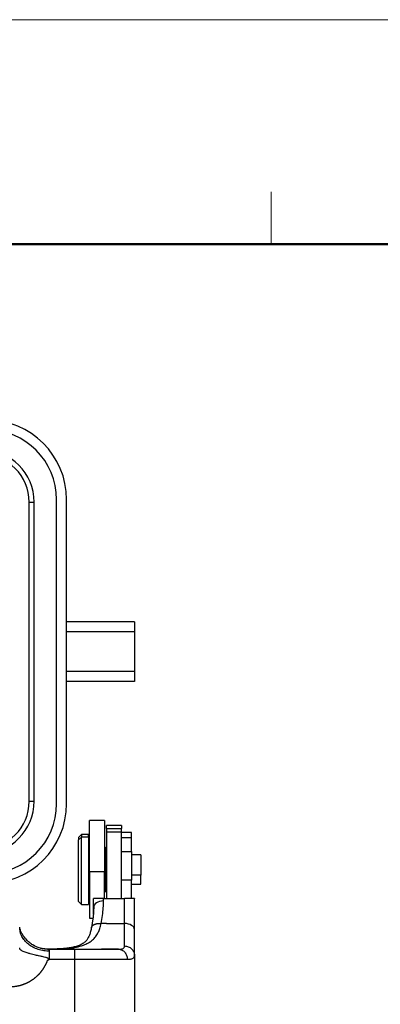
# Model space of a CAD drawing. Units: millimetres. Extents: x 1592 to 2037, y 610 to 925.
# Drawn here: x 1715 to 1751, y 826 to 925 of the extents above; entities that cross this region are included whole.
import ezdxf

# ---------------------------------------------------------------- set-up
doc = ezdxf.new("R2010")
doc.units = ezdxf.units.MM
doc.header["$LTSCALE"] = 65.395
doc.layers.get('0').update_dxf_attribs({"linetype": 'CONTINUOUS', "lineweight": 30})
doc.layers.add('Dim', color=3, linetype='CONTINUOUS', lineweight=15)
doc.layers.add('图框', color=7, linetype='CONTINUOUS', lineweight=20)

# ---------------------------------------------------------------- blocks, each defined once
blk = doc.blocks.new('A4图框-NEW')
at = {"layer": '图框', "color": 1, "lineweight": 18}
blk.add_line((833.413, 690.535), (1130.412, 690.535), dxfattribs=at)
at = {"layer": '图框', "color": 6}
blk.add_line((932.483, 679.035), (932.483, 675.535), dxfattribs=at)
at = {"layer": '图框', "lineweight": 50}
blk.add_line((836.913, 675.535), (1126.929, 675.535), dxfattribs=at)

msp = doc.modelspace()

# ---------------------------------------------------------------- linework, layer by layer
at = {"color": 7, "linetype": 'Continuous'}
for p, q in [((1718.904, 846.295), (1718.904, 876.795)), ((1719.904, 846.295), (1719.904, 876.795)), ((1716.154, 846.545), (1716.154, 876.545)), ((1716.154, 876.545), (1716.654, 876.545)), ((1716.654, 846.545), (1716.654, 876.545)), ((1726.704, 864.545), (1719.904, 864.545)), ((1726.704, 864.545), (1726.704, 863.545)), ((1726.704, 863.545), (1719.904, 863.545)), ((1726.704, 863.545), (1726.704, 859.545)), ((1726.704, 859.545), (1719.904, 859.545)), ((1726.704, 859.545), (1726.704, 858.545)), ((1726.704, 858.545), (1719.904, 858.545)), ((1716.154, 846.545), (1716.654, 846.545)), ((1722.204, 839.477), (1722.204, 844.61)), ((1723.704, 844.61), (1722.204, 844.61)), ((1723.704, 844.61), (1723.704, 839.477)), ((1721.404, 843.21), (1721.104, 842.91)), ((1721.404, 843.21), (1721.404, 842.943)), ((1722.104, 843.21), (1721.404, 843.21)), ((1722.104, 842.943), (1722.104, 843.21)), ((1723.904, 843.813), (1723.904, 844.11)), ((1725.404, 844.11), (1723.904, 844.11)), ((1723.904, 843.813), (1723.904, 843.486)), ((1723.904, 843.813), (1725.404, 843.813)), ((1723.904, 843.486), (1723.904, 836.782)), ((1723.904, 843.486), (1725.404, 843.486)), ((1725.404, 844.11), (1725.404, 843.813)), ((1725.404, 843.486), (1725.404, 843.813)), ((1725.404, 836.782), (1725.404, 843.486)), ((1726.404, 843.42), (1725.404, 843.42)), ((1726.404, 842.867), (1726.404, 843.42)), ((1721.104, 842.666), (1721.404, 842.943)), ((1721.104, 842.91), (1721.104, 842.666)), ((1721.104, 836.51), (1721.104, 842.666)), ((1722.104, 842.943), (1721.404, 842.943)), ((1721.404, 836.21), (1721.404, 842.943)), ((1722.104, 842.943), (1722.104, 836.21)), ((1726.404, 842.867), (1725.404, 842.867)), ((1726.404, 841.52), (1726.404, 842.867)), ((1722.204, 842.11), (1722.104, 842.11)), ((1722.204, 841.927), (1722.104, 841.927)), ((1723.804, 841.91), (1723.704, 842.01)), ((1723.804, 841.742), (1723.704, 841.835)), ((1723.804, 841.91), (1723.804, 841.742)), ((1723.804, 841.742), (1723.804, 837.51)), ((1725.404, 841.52), (1726.404, 841.52)), ((1726.404, 841.52), (1726.404, 838.629)), ((1723.904, 841.185), (1723.804, 841.185)), ((1727.354, 841.185), (1726.404, 841.185)), ((1727.354, 841.185), (1727.354, 839.145)), ((1722.204, 839.477), (1722.204, 834.81)), ((1723.704, 839.477), (1722.204, 839.477)), ((1723.704, 836.782), (1723.704, 839.477)), ((1723.904, 839.145), (1723.804, 839.145)), ((1723.804, 838.235), (1723.904, 838.235)), ((1726.404, 838.629), (1725.404, 838.629)), ((1727.354, 839.145), (1726.404, 839.145)), ((1726.404, 836.787), (1726.404, 838.629)), ((1726.404, 838.235), (1727.354, 838.235)), ((1727.354, 838.235), (1727.354, 839.145)), ((1722.104, 837.31), (1722.204, 837.31)), ((1723.704, 837.41), (1723.804, 837.51)), ((1721.104, 836.51), (1721.404, 836.21)), ((1722.604, 835.857), (1722.604, 836.769)), ((1723.604, 836.555), (1723.604, 836.782)), ((1723.604, 836.782), (1725.704, 836.782)), ((1725.704, 834.286), (1725.704, 836.782)), ((1726.704, 833.671), (1726.704, 836.769)), ((1721.404, 836.21), (1722.104, 836.21)), ((1722.204, 834.81), (1722.538, 834.81)), ((1723.904, 834.286), (1723.373, 834.286)), ((1723.904, 834.286), (1725.404, 834.286)), ((1725.404, 834.286), (1725.704, 834.286)), ((1725.704, 832.035), (1725.704, 834.286)), ((1726.704, 831.084), (1726.704, 833.671)), ((1718.076, 831.707), (1720.704, 831.707)), ((1720.665, 831.707), (1718.076, 831.707)), ((1718.204, 830.707), (1718.204, 831.508)), ((1720.665, 831.707), (1723.415, 831.707)), ((1720.704, 831.707), (1725.101, 831.707)), ((1720.704, 831.707), (1720.704, 830.707)), ((1725.101, 831.707), (1723.415, 831.707)), ((1718.204, 830.707), (1720.704, 830.707)), ((1720.704, 830.707), (1725.981, 830.707)), ((1720.704, 830.707), (1720.704, 820.907)), ((1726.704, 831.084), (1726.704, 820.907))]:
    msp.add_line(p, q, dxfattribs=at)
for centre, radius, start, end in [((1711.904, 876.795), 8, 0, 90), ((1711.904, 876.795), 7, 0, 90), ((1711.404, 876.545), 5.25, 0, 90), ((1711.404, 876.545), 4.75, 0, 90), ((1711.404, 846.545), 4.75, 270, 0), ((1711.404, 846.545), 5.25, 270, 0), ((1711.904, 846.295), 8, 270, 0), ((1711.904, 846.295), 7, 270, 0)]:
    msp.add_arc(centre, radius, start, end, dxfattribs=at)
for centre, ratio, start_param, end_param in [((1723.604, 835.857), 0.698182, 4.712389, 6.283185), ((1725.704, 833.671), 0.615073, 3.141593, 4.712389)]:
    msp.add_ellipse(centre, major_axis=(-1, 0), ratio=ratio, start_param=start_param, end_param=end_param, dxfattribs=at)
for points, degree in [([(1722.604, 836.769), (1722.604, 836.773), (1722.603, 836.778), (1722.604, 836.782)], 3), ([(1723.373, 834.286), (1723.425, 834.569), (1723.511, 835.114), (1723.587, 835.868), (1723.604, 836.332), (1723.604, 836.555)], 3), ([(1726.704, 836.782), (1726.703, 836.778), (1726.704, 836.773), (1726.704, 836.769)], 3), ([(1722.623, 836.006), (1722.614, 834.98), (1722.393, 833.869)], 2), ([(1722.584, 835.22), (1722.597, 835.44), (1722.604, 835.653), (1722.604, 835.857)], 3), ([(1717.859, 831.717), (1717.278, 831.79)], 1), ([(1725.101, 831.707), (1725.115, 831.707), (1725.128, 831.708), (1725.142, 831.708)], 3), ([(1725.139, 831.708), (1725.122, 831.708)], 1), ([(1718.204, 830.707), (1717.962, 830.567)], 1)]:
    msp.add_open_spline(points, degree=degree, dxfattribs=at)
for points, degree, knots in [([(1723.604, 836.782), (1723.585, 836.782), (1723.547, 836.782), (1723.491, 836.782), (1723.435, 836.782), (1723.379, 836.782), (1723.324, 836.782), (1723.269, 836.782), (1723.171, 836.782), (1723.035, 836.782), (1722.885, 836.782), (1722.761, 836.782), (1722.684, 836.782), (1722.637, 836.782), (1722.611, 836.782), (1722.606, 836.782), (1722.604, 836.782)], 3, [0, 0, 0, 0, 0.029386, 0.058952, 0.08879, 0.118988, 0.149632, 0.180805, 0.212582, 0.32475, 0.449192, 0.576222, 0.720793, 0.801334, 0.894428, 1, 1, 1, 1]), ([(1726.704, 836.782), (1726.703, 836.782), (1726.701, 836.782), (1726.693, 836.782), (1726.681, 836.782), (1726.667, 836.782), (1726.65, 836.782), (1726.614, 836.782), (1726.546, 836.782), (1726.422, 836.782), (1726.272, 836.782), (1726.124, 836.782), (1725.998, 836.782), (1725.901, 836.782), (1725.803, 836.782), (1725.736, 836.782), (1725.704, 836.782)], 3, [0, 0, 0, 0, 0.054446, 0.105779, 0.153986, 0.199058, 0.240985, 0.279762, 0.424227, 0.551219, 0.675519, 0.787627, 0.84277, 0.896248, 0.9485, 1, 1, 1, 1]), ([(1718.005, 831.714), (1718.05, 831.714), (1718.17, 831.716), (1718.366, 831.719), (1718.596, 831.724), (1718.836, 831.731), (1719.085, 831.741), (1719.341, 831.753), (1719.644, 831.771), (1719.985, 831.799), (1720.357, 831.841), (1720.713, 831.895), (1721.194, 831.991), (1721.672, 832.138), (1722.117, 832.357), (1722.449, 832.584), (1722.747, 832.874), (1722.951, 833.165), (1723.082, 833.413), (1723.164, 833.594), (1723.241, 833.8), (1723.312, 834.03), (1723.352, 834.199), (1723.373, 834.286)], 3, [0, 0, 0, 0, 0.016797, 0.044406, 0.073495, 0.104053, 0.136066, 0.169517, 0.20439, 0.256704, 0.308688, 0.360763, 0.411931, 0.528495, 0.598127, 0.664388, 0.74132, 0.821255, 0.852051, 0.885344, 0.921116, 0.959345, 1, 1, 1, 1]), ([(1718.204, 831.508), (1718.007, 831.508), (1717.811, 831.523), (1717.426, 831.585), (1717.237, 831.63), (1716.874, 831.751), (1716.7, 831.825), (1716.374, 832), (1716.221, 832.1), (1715.943, 832.322), (1715.818, 832.445), (1715.6, 832.706), (1715.507, 832.845), (1715.357, 833.136), (1715.3, 833.287), (1715.223, 833.595), (1715.204, 833.753), (1715.204, 833.91)], 3, [0, 0, 0, 0, 0.125, 0.125, 0.25, 0.25, 0.375, 0.375, 0.5, 0.5, 0.625, 0.625, 0.75, 0.75, 0.875, 0.875, 1, 1, 1, 1]), ([(1716.729, 832.043), (1716.688, 832.057), (1716.519, 832.122), (1716.255, 832.317), (1715.937, 832.589), (1715.671, 832.901), (1715.467, 833.215), (1715.328, 833.501), (1715.247, 833.726), (1715.214, 833.854), (1715.21, 833.875), (1715.208, 833.884)], 3, [0, 0, 0, 0, 0.041505, 0.177819, 0.317009, 0.454551, 0.584818, 0.704004, 0.8109, 0.907554, 1, 1, 1, 1]), ([(1722.405, 833.932), (1722.377, 833.769), (1722.314, 833.486), (1722.2, 833.138), (1722.07, 832.855), (1721.932, 832.643), (1721.76, 832.446), (1721.531, 832.263), (1721.244, 832.117), (1720.964, 832.018), (1720.713, 831.947), (1720.372, 831.873), (1719.892, 831.802), (1719.294, 831.751), (1718.845, 831.731), (1718.616, 831.724)], 3, [0, 0, 0, 0, 0.089509, 0.165915, 0.230032, 0.304644, 0.357979, 0.46148, 0.563239, 0.60908, 0.654214, 0.71585, 0.797527, 0.900045, 1, 1, 1, 1]), ([(1717.962, 830.567), (1717.984, 830.581), (1718.023, 830.605), (1718.067, 830.64), (1718.092, 830.669), (1718.107, 830.693), (1718.111, 830.721), (1718.1, 830.756), (1718.061, 830.791), (1717.997, 830.825), (1717.904, 830.86), (1717.752, 830.905), (1717.515, 830.96), (1717.249, 831.016), (1716.998, 831.071), (1716.763, 831.124), (1716.517, 831.183), (1716.236, 831.259), (1715.973, 831.339), (1715.74, 831.421), (1715.563, 831.493), (1715.44, 831.552), (1715.355, 831.601), (1715.298, 831.641), (1715.258, 831.68), (1715.231, 831.716), (1715.214, 831.751), (1715.206, 831.786), (1715.204, 831.818), (1715.204, 831.842), (1715.204, 831.852)], 3, [0, 0, 0, 0, 0.016174, 0.027931, 0.034154, 0.039259, 0.044993, 0.050735, 0.060944, 0.075604, 0.095484, 0.121026, 0.172423, 0.244575, 0.290694, 0.337499, 0.403985, 0.465963, 0.551706, 0.626522, 0.694972, 0.757284, 0.801717, 0.842684, 0.880288, 0.914667, 0.944422, 0.968799, 0.988119, 1, 1, 1, 1]), ([(1718.076, 831.707), (1717.929, 831.707), (1717.778, 831.718), (1717.472, 831.764), (1717.316, 831.8), (1717.013, 831.897), (1716.866, 831.957), (1716.722, 832.03)], 3, [0, 0, 0, 0, 0.337709, 0.337709, 0.675419, 0.675419, 1, 1, 1, 1]), ([(1718.204, 831.508), (1718.204, 831.525), (1718.197, 831.573), (1718.164, 831.636), (1718.114, 831.688), (1718.085, 831.705), (1718.077, 831.707), (1718.076, 831.707)], 3, [0, 0, 0, 0, 0.128465, 0.368704, 0.634115, 0.931389, 1, 1, 1, 1]), ([(1725.101, 831.709), (1725.159, 831.709), (1725.217, 831.702), (1725.33, 831.677), (1725.386, 831.658), (1725.493, 831.608), (1725.544, 831.577), (1725.64, 831.504), (1725.685, 831.462), (1725.766, 831.369), (1725.803, 831.318), (1725.867, 831.209), (1725.894, 831.151), (1725.938, 831.03), (1725.954, 830.967), (1725.976, 830.838), (1725.982, 830.773), (1725.982, 830.707)], 3, [0, 0, 0, 0, 0.125, 0.125, 0.25, 0.25, 0.375, 0.375, 0.5, 0.5, 0.625, 0.625, 0.75, 0.75, 0.875, 0.875, 1, 1, 1, 1]), ([(1725.142, 831.708), (1725.192, 831.709), (1725.305, 831.713), (1725.446, 831.738), (1725.581, 831.79), (1725.683, 831.88), (1725.697, 831.983), (1725.704, 832.035)], 3, [0, 0, 0, 0, 0.141692, 0.318372, 0.494263, 0.745533, 1, 1, 1, 1]), ([(1725.704, 832.035), (1725.769, 832.035), (1725.834, 832.029), (1725.963, 832.004), (1726.026, 831.986), (1726.147, 831.939), (1726.205, 831.909), (1726.314, 831.84), (1726.364, 831.8), (1726.457, 831.712), (1726.499, 831.664), (1726.571, 831.56), (1726.602, 831.505), (1726.653, 831.39), (1726.672, 831.33), (1726.697, 831.208), (1726.704, 831.146), (1726.704, 831.084)], 3, [0, 0, 0, 0, 0.125, 0.125, 0.25, 0.25, 0.375, 0.375, 0.5, 0.5, 0.625, 0.625, 0.75, 0.75, 0.875, 0.875, 1, 1, 1, 1]), ([(1717.962, 830.567), (1717.755, 829.999), (1717.391, 829.516), (1717.029, 829.036), (1716.541, 828.683), (1716.045, 828.325), (1715.466, 828.132), (1714.85, 827.927), (1714.204, 827.927)], 2, [0, 0, 0, 0.25, 0.25, 0.5, 0.5, 0.75, 0.75, 1, 1, 1]), ([(1725.982, 830.707), (1726.035, 830.708), (1726.152, 830.709), (1726.311, 830.725), (1726.464, 830.761), (1726.593, 830.827), (1726.687, 830.929), (1726.697, 831.031), (1726.703, 831.084)], 3, [0, 0, 0, 0, 0.117203, 0.254024, 0.410573, 0.58698, 0.783398, 1, 1, 1, 1])]:
    msp.add_open_spline(points, degree=degree, knots=knots, dxfattribs=at)
msp.add_rational_spline([(1722.398, 833.89), (1722.485, 834.197), (1722.881, 834.345), (1723.373, 834.286)], [1.07134508039, 0.939950908316, 0.990045372464, 1.22162847284], degree=3, dxfattribs=at)

# ---------------------------------------------------------------- block references
at = {"layer": 'Dim', "xscale": 1.5, "yscale": 1.5, "zscale": 1.5}
msp.add_blockref('A4图框-NEW', (341.688, -110.884), dxfattribs=at)

doc.saveas('drawing.dxf')
